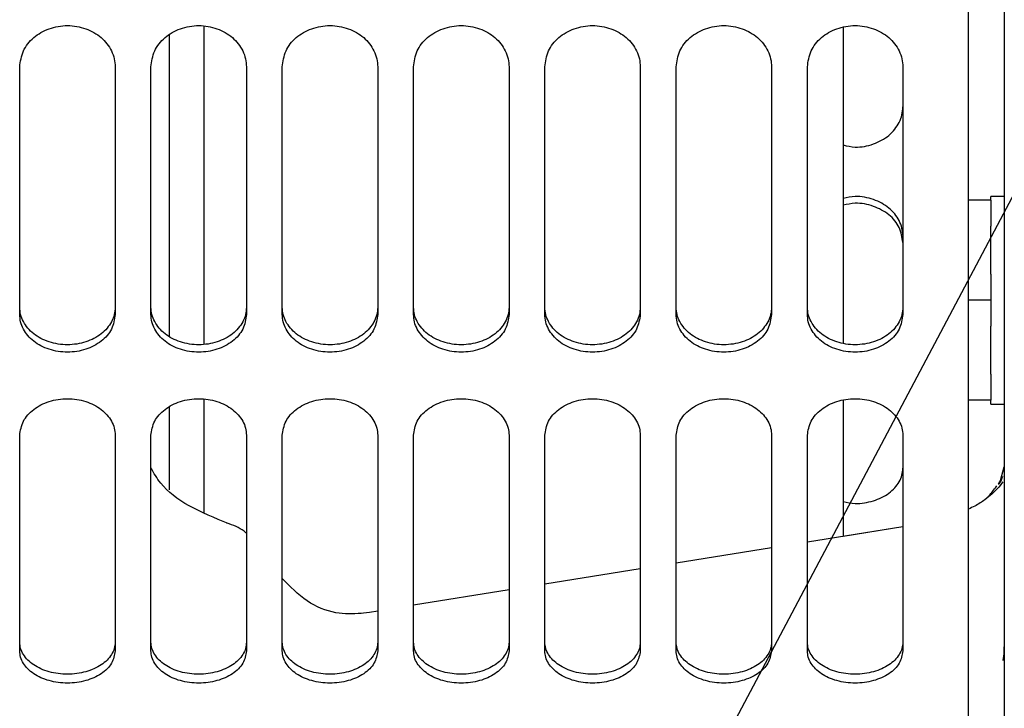
# Model space of a CAD drawing. Units: inches. Extents: x 5 to 302, y -220 to 193.
# Drawn here: x 42 to 45, y -178 to -176 of the extents above; entities that cross this region are included whole.
import ezdxf

# ---------------------------------------------------------------- set-up
doc = ezdxf.new("R2010")
doc.units = ezdxf.units.IN
doc.header["$MEASUREMENT"] = 0
doc.layers.add('FORMAT', color=7, linetype='Continuous')
doc.dimstyles.new('SLDDIMSTYLE5', dxfattribs={"dimtxt": 0.18, "dimasz": 2.34, "dimexe": 0, "dimexo": 0.0625, "dimgap": 0, "dimtad": 0, "dimtih": 1, "dimtoh": 1, "dimdec": 0, "dimrnd": 1e-09, "dimzin": 0, "dimdsep": 46, "dimtxsty": 'Standard', "dimsah": 1, "dimcen": 0.09, "dimadec": 0, "dimazin": 0, "dimtfac": 2.34, "dimtdec": 0, "dimtofl": 0, "dimtmove": 0, "dimatfit": 3, "dimfxl": 1, "dimfrac": 2, "dimtolj": 1, "dimtzin": 0, "dimarcsym": 0})

msp = doc.modelspace()

# ---------------------------------------------------------------- linework, layer by layer
at = {"color": 7, "linetype": 'Continuous', "lineweight": 25, "ltscale": 18}
for p, q in [((44.605, -176.1714), (44.605, -176.9059)), ((44.605, -176.1869), (44.605, -176.2263)), ((45.1529, -176.3764), (45.07, -176.3764)), ((45.2029, -176.3623), (45.1529, -176.3623)), ((45.1529, -176.3764), (45.1529, -176.3623)), ((45.1529, -176.3764), (45.1529, -176.4727)), ((45.1529, -176.6513), (45.1529, -176.4727)), ((45.1529, -176.6513), (45.1529, -176.7476)), ((45.1529, -176.7476), (45.07, -176.7476)), ((45.1529, -176.7476), (45.1529, -176.8439)), ((45.1529, -177.0226), (45.1529, -176.8439)), ((45.1529, -177.0226), (45.1529, -177.1189)), ((45.1529, -177.1189), (45.07, -177.1189)), ((45.1529, -177.133), (45.1529, -177.1189)), ((45.1529, -177.133), (45.2029, -177.133)), ((45.1887, -177.4173), (45.2029, -177.3656)), ((45.1938, -177.407), (45.1802, -177.4304)), ((44.8264, -177.5888), (44.4721, -177.6456)), ((44.8264, -177.5888), (44.605, -177.6243)), ((44.3392, -177.6669), (43.9849, -177.7238)), ((43.852, -177.7451), (43.4977, -177.8019)), ((43.3648, -177.8232), (43.0105, -177.8801)), ((42.8475, -177.9062), (42.8132, -177.911)), ((42.8776, -177.9014), (42.8473, -177.9063)), ((45.2012, -178.0606), (45.1971, -178.085)), ((45.2021, -178.0605), (45.2029, -178.0341))]:
    msp.add_line(p, q, dxfattribs=at)
for points in [[(45.07, -180.7045), (45.07, -180.7002), (45.07, -180.6917), (45.07, -180.623), (45.07, -180.5136), (45.07, -180.3601), (45.07, -180.1641), (45.07, -179.9262), (45.07, -179.6477), (45.07, -179.3297), (45.07, -178.9737), (45.07, -178.5811), (45.07, -178.1538), (45.07, -177.6938), (45.07, -177.2029), (45.07, -176.6834), (45.07, -176.1377), (45.07, -175.5681), (45.07, -174.9772), (45.07, -174.3677), (45.07, -173.7421), (45.07, -173.1034), (45.07, -172.4544), (45.07, -171.7979), (45.07, -171.1368), (45.07, -170.6953), (45.07, -170.4746)], [(41.5489, -176.8001), (41.5489, -176.6513), (41.5489, -176.3537), (41.5489, -176.0387), (41.5489, -175.8812)], [(41.9032, -175.8812), (41.9032, -176.0387), (41.9032, -176.3537), (41.9032, -176.6513), (41.9032, -176.8001)], [(42.0361, -176.8001), (42.0361, -176.6513), (42.0361, -176.3537), (42.0361, -176.0387), (42.0361, -175.8812)], [(42.3904, -175.8812), (42.3904, -176.0387), (42.3904, -176.3537), (42.3904, -176.6513), (42.3904, -176.8001)], [(42.5233, -176.8001), (42.5233, -176.6513), (42.5233, -176.3537), (42.5233, -176.0387), (42.5233, -175.8812)], [(42.8776, -175.8812), (42.8776, -176.0387), (42.8776, -176.3537), (42.8776, -176.6513), (42.8776, -176.8001)], [(43.0105, -176.8001), (43.0105, -176.6513), (43.0105, -176.3537), (43.0105, -176.0387), (43.0105, -175.8812)], [(43.3648, -175.8812), (43.3648, -176.0387), (43.3648, -176.3537), (43.3648, -176.6513), (43.3648, -176.8001)], [(43.4977, -176.8001), (43.4977, -176.6513), (43.4977, -176.3537), (43.4977, -176.0387), (43.4977, -175.8812)], [(43.852, -175.8812), (43.852, -176.0387), (43.852, -176.3537), (43.852, -176.6513), (43.852, -176.8001)], [(43.9849, -176.8001), (43.9849, -176.6513), (43.9849, -176.3537), (43.9849, -176.0387), (43.9849, -175.8812)], [(44.3392, -175.8812), (44.3392, -176.0387), (44.3392, -176.3537), (44.3392, -176.6513), (44.3392, -176.8001)], [(44.4721, -176.8001), (44.4721, -176.6513), (44.4721, -176.3537), (44.4721, -176.0387), (44.4721, -175.8812)], [(44.8264, -175.8812), (44.8264, -176.0387), (44.8264, -176.3537), (44.8264, -176.6513), (44.8264, -176.8001)], [(41.5489, -178.049), (41.5489, -177.9211), (41.5489, -177.6651), (41.5489, -177.3876), (41.5489, -177.2489)], [(41.9032, -177.2489), (41.9032, -177.3876), (41.9032, -177.6651), (41.9032, -177.9211), (41.9032, -178.049)], [(42.0361, -178.049), (42.0361, -177.9211), (42.0361, -177.6651), (42.0361, -177.3876), (42.0361, -177.2489)], [(42.3904, -177.2489), (42.3904, -177.3876), (42.3904, -177.6651), (42.3904, -177.9211), (42.3904, -178.049)], [(42.5233, -178.049), (42.5233, -177.9211), (42.5233, -177.6651), (42.5233, -177.3876), (42.5233, -177.2489)], [(42.8776, -177.2489), (42.8776, -177.3876), (42.8776, -177.6651), (42.8776, -177.9211), (42.8776, -178.049)], [(43.0105, -178.049), (43.0105, -177.9211), (43.0105, -177.6651), (43.0105, -177.3876), (43.0105, -177.2489)], [(43.3648, -177.2489), (43.3648, -177.3876), (43.3648, -177.6651), (43.3648, -177.9211), (43.3648, -178.049)], [(43.4977, -178.049), (43.4977, -177.9211), (43.4977, -177.6651), (43.4977, -177.3876), (43.4977, -177.2489)], [(43.852, -177.2489), (43.852, -177.3876), (43.852, -177.6651), (43.852, -177.9211), (43.852, -178.049)], [(43.9849, -178.049), (43.9849, -177.9211), (43.9849, -177.6651), (43.9849, -177.3876), (43.9849, -177.2489)], [(44.3392, -177.2489), (44.3392, -177.3876), (44.3392, -177.6651), (44.3392, -177.9211), (44.3392, -178.049)], [(44.4721, -178.049), (44.4721, -177.9211), (44.4721, -177.6651), (44.4721, -177.3876), (44.4721, -177.2489)], [(44.8264, -177.2489), (44.8264, -177.3876), (44.8264, -177.6651), (44.8264, -177.9211), (44.8264, -178.049)]]:
    msp.add_open_spline(points, degree=3, dxfattribs=at)
for points, knots in [([(45.2029, -170.7832), (45.2029, -171.0443), (45.2029, -171.5664), (45.2029, -172.3447), (45.2029, -173.1134), (45.2029, -173.8678), (45.2029, -174.6033), (45.2029, -175.3153), (45.2029, -175.9994), (45.2029, -176.6515), (45.2029, -177.2675), (45.2029, -177.8437), (45.2029, -178.3764), (45.2029, -178.8626), (45.2029, -179.299), (45.2029, -179.6832), (45.2029, -180.0126), (45.2029, -180.2855), (45.2029, -180.4994), (45.2029, -180.6556), (45.2029, -180.7439), (45.2029, -180.7804), (45.2029, -180.7703), (45.2029, -180.7699)], [0, 0, 0, 0, 0.0499174, 0.0998348, 0.1497522, 0.1996696, 0.249587, 0.2995044, 0.3494218, 0.3993392, 0.4492566, 0.499174, 0.5490914, 0.5990088, 0.6489262, 0.6988436, 0.748761, 0.7986784, 0.8485958, 0.8985132, 0.9484306, 0.998348, 1, 1, 1, 1]), ([(41.5489, -175.8812), (41.5517, -175.8611), (41.5573, -175.8211), (41.5979, -175.77), (41.6566, -175.7362), (41.7261, -175.7238), (41.7954, -175.7363), (41.8545, -175.7698), (41.8867, -175.8125), (41.9012, -175.8508), (41.9025, -175.8711), (41.9032, -175.8812)], [0, 0, 0, 0, 0.126071, 0.2505949, 0.3747612, 0.4997275, 0.6246405, 0.7485502, 0.8725421, 0.936385, 1, 1, 1, 1]), ([(42.0361, -175.8812), (42.0389, -175.8611), (42.0445, -175.8211), (42.0851, -175.77), (42.1438, -175.7362), (42.2133, -175.7238), (42.2826, -175.7363), (42.3417, -175.7698), (42.3739, -175.8125), (42.3884, -175.8508), (42.3897, -175.8711), (42.3904, -175.8812)], [0, 0, 0, 0, 0.126071, 0.250595, 0.374761, 0.499727, 0.62464, 0.74855, 0.872542, 0.936385, 1, 1, 1, 1]), ([(42.2333, -176.9097), (42.2333, -176.843), (42.2333, -176.658), (42.2333, -176.322), (42.2333, -175.9954), (42.2333, -175.7899), (42.2333, -175.7315)], [0, 0, 0, 0, 0.190369, 0.528126, 0.865882, 1, 1, 1, 1]), ([(42.5233, -175.8812), (42.5261, -175.8611), (42.5317, -175.8211), (42.5723, -175.77), (42.631, -175.7362), (42.7005, -175.7238), (42.7698, -175.7363), (42.8289, -175.7698), (42.8611, -175.8125), (42.8756, -175.8508), (42.877, -175.8711), (42.8776, -175.8812)], [0, 0, 0, 0, 0.126071, 0.250595, 0.374761, 0.499727, 0.62464, 0.74855, 0.872542, 0.936385, 1, 1, 1, 1]), ([(43.0105, -175.8812), (43.0133, -175.8611), (43.0189, -175.8211), (43.0595, -175.77), (43.1182, -175.7362), (43.1877, -175.7238), (43.257, -175.7363), (43.3161, -175.7698), (43.3483, -175.8125), (43.3628, -175.8508), (43.3642, -175.8711), (43.3648, -175.8812)], [0, 0, 0, 0, 0.126071, 0.250595, 0.374761, 0.499727, 0.62464, 0.74855, 0.872542, 0.936385, 1, 1, 1, 1]), ([(43.4977, -175.8812), (43.5005, -175.8611), (43.5061, -175.8211), (43.5467, -175.77), (43.6054, -175.7362), (43.6749, -175.7238), (43.7442, -175.7363), (43.8033, -175.7698), (43.8355, -175.8125), (43.85, -175.8508), (43.8514, -175.8711), (43.852, -175.8812)], [0, 0, 0, 0, 0.126071, 0.250595, 0.374761, 0.499727, 0.62464, 0.74855, 0.872542, 0.936385, 1, 1, 1, 1]), ([(43.9849, -175.8812), (43.9877, -175.8611), (43.9933, -175.8211), (44.034, -175.77), (44.0926, -175.7362), (44.1621, -175.7238), (44.2314, -175.7363), (44.2905, -175.7698), (44.3227, -175.8125), (44.3372, -175.8508), (44.3386, -175.8711), (44.3392, -175.8812)], [0, 0, 0, 0, 0.126071, 0.250595, 0.374761, 0.499727, 0.62464, 0.74855, 0.872542, 0.936385, 1, 1, 1, 1]), ([(44.4721, -175.8812), (44.4749, -175.8611), (44.4805, -175.8211), (44.5212, -175.77), (44.5798, -175.7362), (44.6493, -175.7238), (44.7186, -175.7363), (44.7777, -175.7698), (44.8099, -175.8125), (44.8244, -175.8508), (44.8258, -175.8711), (44.8264, -175.8812)], [0, 0, 0, 0, 0.126071, 0.250595, 0.374761, 0.499727, 0.62464, 0.74855, 0.872542, 0.936385, 1, 1, 1, 1]), ([(44.605, -175.7357), (44.605, -175.7955), (44.605, -175.9409), (44.605, -176.0859), (44.605, -176.1714)], [0, 0, 0, 0, 0.410808, 1, 1, 1, 1]), ([(42.1038, -175.7638), (42.1038, -175.868), (42.1038, -176.1529), (42.1038, -176.5278), (42.1038, -176.779), (42.1038, -176.8805)], [0, 0, 0, 0, 0.255892, 0.699192, 1, 1, 1, 1]), ([(44.605, -176.1713), (44.6196, -176.1747), (44.6567, -176.1832), (44.7187, -176.1703), (44.7778, -176.1385), (44.8101, -176.0967), (44.8245, -176.0594), (44.8258, -176.0397), (44.8264, -176.0298)], [0, 0, 0, 0, 0.139674, 0.355334, 0.569236, 0.783389, 0.891773, 1, 1, 1, 1]), ([(44.8264, -176.5078), (44.8258, -176.4983), (44.8244, -176.4792), (44.81, -176.443), (44.7778, -176.4024), (44.719, -176.3712), (44.6571, -176.3584), (44.6198, -176.3668), (44.605, -176.3701)], [0, 0, 0, 0, 0.108728, 0.21789, 0.430486, 0.643395, 0.858746, 1, 1, 1, 1]), ([(44.8264, -176.5335), (44.8236, -176.5144), (44.8181, -176.4765), (44.7774, -176.4276), (44.7189, -176.3962), (44.6568, -176.3835), (44.6197, -176.3918), (44.605, -176.3952)], [0, 0, 0, 0, 0.216892, 0.431123, 0.644738, 0.859729, 1, 1, 1, 1]), ([(41.9032, -176.7732), (41.9025, -176.7825), (41.9012, -176.8011), (41.8868, -176.8362), (41.8546, -176.875), (41.7956, -176.9053), (41.7263, -176.9166), (41.6568, -176.9055), (41.5975, -176.875), (41.5653, -176.836), (41.5509, -176.801), (41.5495, -176.7825), (41.5489, -176.7732)], [0, 0, 0, 0, 0.063248, 0.126749, 0.250417, 0.374268, 0.49954, 0.624991, 0.74942, 0.873995, 0.937043, 1, 1, 1, 1]), ([(42.3904, -176.7732), (42.3898, -176.7825), (42.3884, -176.8011), (42.374, -176.8362), (42.3418, -176.875), (42.2828, -176.9053), (42.2135, -176.9166), (42.144, -176.9055), (42.0847, -176.875), (42.0525, -176.836), (42.0381, -176.801), (42.0367, -176.7825), (42.0361, -176.7732)], [0, 0, 0, 0, 0.0632482, 0.1267486, 0.2504171, 0.3742684, 0.4995397, 0.6249912, 0.74942, 0.8739952, 0.9370434, 1, 1, 1, 1]), ([(42.8776, -176.7732), (42.877, -176.7825), (42.8756, -176.8011), (42.8612, -176.8362), (42.829, -176.875), (42.77, -176.9053), (42.7007, -176.9166), (42.6312, -176.9055), (42.5719, -176.875), (42.5397, -176.836), (42.5253, -176.801), (42.524, -176.7825), (42.5233, -176.7732)], [0, 0, 0, 0, 0.063248, 0.126749, 0.250417, 0.374268, 0.49954, 0.624991, 0.74942, 0.873995, 0.937043, 1, 1, 1, 1]), ([(43.3648, -176.7732), (43.3642, -176.7825), (43.3628, -176.8011), (43.3484, -176.8362), (43.3162, -176.875), (43.2572, -176.9053), (43.1879, -176.9166), (43.1184, -176.9055), (43.0591, -176.875), (43.0269, -176.836), (43.0125, -176.801), (43.0112, -176.7825), (43.0105, -176.7732)], [0, 0, 0, 0, 0.063248, 0.126749, 0.250417, 0.374268, 0.49954, 0.624991, 0.74942, 0.873995, 0.937043, 1, 1, 1, 1]), ([(43.852, -176.7732), (43.8514, -176.7825), (43.85, -176.8011), (43.8356, -176.8362), (43.8034, -176.875), (43.7444, -176.9053), (43.6751, -176.9166), (43.6056, -176.9055), (43.5463, -176.875), (43.5141, -176.836), (43.4997, -176.801), (43.4984, -176.7825), (43.4977, -176.7732)], [0, 0, 0, 0, 0.063248, 0.126749, 0.250417, 0.374268, 0.49954, 0.624991, 0.74942, 0.873995, 0.937043, 1, 1, 1, 1]), ([(44.3392, -176.7732), (44.3386, -176.7825), (44.3372, -176.8011), (44.3228, -176.8362), (44.2906, -176.875), (44.2317, -176.9053), (44.1623, -176.9166), (44.0928, -176.9055), (44.0335, -176.875), (44.0013, -176.836), (43.9869, -176.801), (43.9856, -176.7825), (43.9849, -176.7732)], [0, 0, 0, 0, 0.063248, 0.126749, 0.250417, 0.374268, 0.49954, 0.624991, 0.74942, 0.873995, 0.937043, 1, 1, 1, 1]), ([(44.8264, -176.7732), (44.8258, -176.7825), (44.8244, -176.8011), (44.81, -176.8362), (44.7778, -176.875), (44.7189, -176.9053), (44.6495, -176.9166), (44.58, -176.9055), (44.5207, -176.875), (44.4885, -176.836), (44.4741, -176.801), (44.4728, -176.7825), (44.4721, -176.7732)], [0, 0, 0, 0, 0.063248, 0.126749, 0.250417, 0.374268, 0.49954, 0.624991, 0.74942, 0.873995, 0.937043, 1, 1, 1, 1]), ([(41.9032, -176.8001), (41.9004, -176.8187), (41.8948, -176.8556), (41.8542, -176.9023), (41.7955, -176.9329), (41.726, -176.9441), (41.6567, -176.9329), (41.5976, -176.9024), (41.5654, -176.8634), (41.5509, -176.8282), (41.5496, -176.8094), (41.5489, -176.8001)], [0, 0, 0, 0, 0.126071, 0.250595, 0.374761, 0.499727, 0.62464, 0.74855, 0.872542, 0.936385, 1, 1, 1, 1]), ([(42.3904, -176.8001), (42.3876, -176.8187), (42.382, -176.8556), (42.3414, -176.9023), (42.2827, -176.9329), (42.2132, -176.9441), (42.1439, -176.9329), (42.0848, -176.9024), (42.0526, -176.8634), (42.0381, -176.8282), (42.0368, -176.8094), (42.0361, -176.8001)], [0, 0, 0, 0, 0.126071, 0.250595, 0.374761, 0.499727, 0.62464, 0.74855, 0.872542, 0.936385, 1, 1, 1, 1]), ([(42.8776, -176.8001), (42.8748, -176.8187), (42.8692, -176.8556), (42.8286, -176.9023), (42.7699, -176.9329), (42.7004, -176.9441), (42.6311, -176.9329), (42.5721, -176.9024), (42.5398, -176.8634), (42.5253, -176.8282), (42.524, -176.8094), (42.5233, -176.8001)], [0, 0, 0, 0, 0.126071, 0.250595, 0.374761, 0.499727, 0.62464, 0.74855, 0.872542, 0.936385, 1, 1, 1, 1]), ([(43.3648, -176.8001), (43.362, -176.8187), (43.3565, -176.8556), (43.3158, -176.9023), (43.2571, -176.9329), (43.1876, -176.9441), (43.1183, -176.9329), (43.0593, -176.9024), (43.027, -176.8634), (43.0125, -176.8282), (43.0112, -176.8094), (43.0105, -176.8001)], [0, 0, 0, 0, 0.126071, 0.250595, 0.374761, 0.499727, 0.62464, 0.74855, 0.872542, 0.936385, 1, 1, 1, 1]), ([(43.852, -176.8001), (43.8492, -176.8187), (43.8437, -176.8556), (43.803, -176.9023), (43.7443, -176.9329), (43.6748, -176.9441), (43.6055, -176.9329), (43.5465, -176.9024), (43.5142, -176.8634), (43.4997, -176.8282), (43.4984, -176.8094), (43.4977, -176.8001)], [0, 0, 0, 0, 0.126071, 0.2505949, 0.3747612, 0.4997275, 0.6246405, 0.7485502, 0.8725421, 0.936385, 1, 1, 1, 1]), ([(44.3392, -176.8001), (44.3364, -176.8187), (44.3309, -176.8556), (44.2902, -176.9023), (44.2316, -176.9329), (44.162, -176.9441), (44.0927, -176.9329), (44.0337, -176.9024), (44.0014, -176.8634), (43.9869, -176.8282), (43.9856, -176.8094), (43.9849, -176.8001)], [0, 0, 0, 0, 0.126071, 0.2505949, 0.3747612, 0.4997275, 0.6246405, 0.7485502, 0.8725421, 0.936385, 1, 1, 1, 1]), ([(44.8264, -176.8001), (44.8236, -176.8187), (44.8181, -176.8556), (44.7774, -176.9023), (44.7188, -176.9329), (44.6492, -176.9441), (44.5799, -176.9329), (44.5209, -176.9024), (44.4886, -176.8634), (44.4741, -176.8282), (44.4728, -176.8094), (44.4721, -176.8001)], [0, 0, 0, 0, 0.126071, 0.2505949, 0.3747612, 0.4997275, 0.6246405, 0.7485502, 0.8725421, 0.936385, 1, 1, 1, 1]), ([(41.5489, -177.2489), (41.5517, -177.2311), (41.5573, -177.1958), (41.5979, -177.1504), (41.6566, -177.1204), (41.7261, -177.1094), (41.7954, -177.1205), (41.8545, -177.1503), (41.8867, -177.1881), (41.9012, -177.222), (41.9025, -177.2399), (41.9032, -177.2489)], [0, 0, 0, 0, 0.126071, 0.2505949, 0.3747612, 0.4997275, 0.6246405, 0.7485502, 0.8725421, 0.936385, 1, 1, 1, 1]), ([(42.0361, -177.2489), (42.0389, -177.2311), (42.0445, -177.1958), (42.0851, -177.1504), (42.1438, -177.1204), (42.2133, -177.1094), (42.2826, -177.1205), (42.3417, -177.1503), (42.3739, -177.1881), (42.3884, -177.222), (42.3897, -177.2399), (42.3904, -177.2489)], [0, 0, 0, 0, 0.126071, 0.250595, 0.374761, 0.499727, 0.62464, 0.74855, 0.872542, 0.936385, 1, 1, 1, 1]), ([(42.1038, -177.1449), (42.1038, -177.2477), (42.1038, -177.3564), (42.1038, -177.4468), (42.1038, -177.4517)], [0, 0, 0, 0, 0.946116, 1, 1, 1, 1]), ([(42.2333, -177.5359), (42.2333, -177.4902), (42.2333, -177.3617), (42.2333, -177.2125), (42.2333, -177.1162)], [0, 0, 0, 0, 0.354891, 1, 1, 1, 1]), ([(42.5233, -177.2489), (42.5261, -177.2311), (42.5317, -177.1958), (42.5723, -177.1504), (42.631, -177.1204), (42.7005, -177.1094), (42.7698, -177.1205), (42.8289, -177.1503), (42.8611, -177.1881), (42.8756, -177.222), (42.877, -177.2399), (42.8776, -177.2489)], [0, 0, 0, 0, 0.126071, 0.250595, 0.374761, 0.499727, 0.62464, 0.74855, 0.872542, 0.936385, 1, 1, 1, 1]), ([(43.0105, -177.2489), (43.0133, -177.2311), (43.0189, -177.1958), (43.0595, -177.1504), (43.1182, -177.1204), (43.1877, -177.1094), (43.257, -177.1205), (43.3161, -177.1503), (43.3483, -177.1881), (43.3628, -177.222), (43.3642, -177.2399), (43.3648, -177.2489)], [0, 0, 0, 0, 0.126071, 0.250595, 0.374761, 0.499727, 0.62464, 0.74855, 0.872542, 0.936385, 1, 1, 1, 1]), ([(43.4977, -177.2489), (43.5005, -177.2311), (43.5061, -177.1958), (43.5467, -177.1504), (43.6054, -177.1204), (43.6749, -177.1094), (43.7442, -177.1205), (43.8033, -177.1503), (43.8355, -177.1881), (43.85, -177.222), (43.8514, -177.2399), (43.852, -177.2489)], [0, 0, 0, 0, 0.126071, 0.250595, 0.374761, 0.499727, 0.62464, 0.74855, 0.872542, 0.936385, 1, 1, 1, 1]), ([(43.9849, -177.2489), (43.9877, -177.2311), (43.9933, -177.1958), (44.034, -177.1504), (44.0926, -177.1204), (44.1621, -177.1094), (44.2314, -177.1205), (44.2905, -177.1503), (44.3227, -177.1881), (44.3372, -177.222), (44.3386, -177.2399), (44.3392, -177.2489)], [0, 0, 0, 0, 0.126071, 0.2505949, 0.3747612, 0.4997275, 0.6246405, 0.7485502, 0.8725421, 0.936385, 1, 1, 1, 1]), ([(44.4721, -177.2489), (44.4749, -177.2311), (44.4805, -177.1958), (44.5212, -177.1504), (44.5798, -177.1204), (44.6493, -177.1094), (44.7186, -177.1205), (44.7777, -177.1503), (44.8099, -177.1881), (44.8244, -177.222), (44.8258, -177.2399), (44.8264, -177.2489)], [0, 0, 0, 0, 0.126071, 0.250595, 0.374761, 0.499727, 0.62464, 0.74855, 0.872542, 0.936385, 1, 1, 1, 1]), ([(44.605, -177.12), (44.605, -177.1449), (44.605, -177.3144), (44.605, -177.4817), (44.605, -177.6243)], [0, 0, 0, 0, 0.147049, 1, 1, 1, 1]), ([(42.3226, -177.5763), (42.2723, -177.556), (42.1728, -177.5158), (42.077, -177.4424), (42.0469, -177.3892), (42.0361, -177.37)], [0, 0, 0, 0, 0.39575, 0.78229, 1, 1, 1, 1]), ([(44.605, -177.4953), (44.6196, -177.4982), (44.6567, -177.5057), (44.7187, -177.4944), (44.7778, -177.4666), (44.8101, -177.4299), (44.8245, -177.3971), (44.8258, -177.3798), (44.8264, -177.3711)], [0, 0, 0, 0, 0.1396741, 0.3553339, 0.5692355, 0.7833891, 0.8917732, 1, 1, 1, 1]), ([(45.1965, -177.402), (45.193, -177.4109), (45.1892, -177.4206), (45.1819, -177.4302), (45.1813, -177.431)], [0, 0, 0, 0, 0.916254, 1, 1, 1, 1]), ([(45.1976, -177.4222), (45.1913, -177.4305), (45.1777, -177.4483), (45.1414, -177.4817), (45.1021, -177.5082), (45.0779, -177.5194), (45.07, -177.523)], [0, 0, 0, 0, 0.317523, 0.688517, 0.898397, 1, 1, 1, 1]), ([(45.1416, -177.4787), (45.1442, -177.4756), (45.1579, -177.4598), (45.1677, -177.4468), (45.1756, -177.4362)], [0, 0, 0, 0, 0.192626, 1, 1, 1, 1]), ([(42.3904, -177.6128), (42.3875, -177.6102), (42.3682, -177.5929), (42.3408, -177.583), (42.3175, -177.5746)], [0, 0, 0, 0, 0.148432, 1, 1, 1, 1]), ([(42.8162, -177.9106), (42.7849, -177.9118), (42.7168, -177.9144), (42.6084, -177.8685), (42.5523, -177.8102), (42.5233, -177.78)], [0, 0, 0, 0, 0.2902503, 0.6326011, 1, 1, 1, 1]), ([(41.9032, -178.0166), (41.9025, -178.0246), (41.9012, -178.0405), (41.8868, -178.0704), (41.8546, -178.1036), (41.7956, -178.1294), (41.7263, -178.1391), (41.6568, -178.1296), (41.5975, -178.1036), (41.5653, -178.0703), (41.5509, -178.0404), (41.5495, -178.0245), (41.5489, -178.0166)], [0, 0, 0, 0, 0.063248, 0.126749, 0.250417, 0.374268, 0.49954, 0.624991, 0.74942, 0.873995, 0.937043, 1, 1, 1, 1]), ([(42.3904, -178.0166), (42.3898, -178.0246), (42.3884, -178.0405), (42.374, -178.0704), (42.3418, -178.1036), (42.2828, -178.1294), (42.2135, -178.1391), (42.144, -178.1296), (42.0847, -178.1036), (42.0525, -178.0703), (42.0381, -178.0404), (42.0367, -178.0245), (42.0361, -178.0166)], [0, 0, 0, 0, 0.063248, 0.126749, 0.250417, 0.374268, 0.49954, 0.624991, 0.74942, 0.873995, 0.937043, 1, 1, 1, 1]), ([(42.8776, -178.0166), (42.877, -178.0246), (42.8756, -178.0405), (42.8612, -178.0704), (42.829, -178.1036), (42.77, -178.1294), (42.7007, -178.1391), (42.6312, -178.1296), (42.5719, -178.1036), (42.5397, -178.0703), (42.5253, -178.0404), (42.524, -178.0245), (42.5233, -178.0166)], [0, 0, 0, 0, 0.063248, 0.126749, 0.250417, 0.374268, 0.49954, 0.624991, 0.74942, 0.873995, 0.937043, 1, 1, 1, 1]), ([(43.3648, -178.0166), (43.3642, -178.0246), (43.3628, -178.0405), (43.3484, -178.0704), (43.3162, -178.1036), (43.2572, -178.1294), (43.1879, -178.1391), (43.1184, -178.1296), (43.0591, -178.1036), (43.0269, -178.0703), (43.0125, -178.0404), (43.0112, -178.0245), (43.0105, -178.0166)], [0, 0, 0, 0, 0.063248, 0.126749, 0.250417, 0.374268, 0.49954, 0.624991, 0.74942, 0.873995, 0.937043, 1, 1, 1, 1]), ([(43.852, -178.0166), (43.8514, -178.0246), (43.85, -178.0405), (43.8356, -178.0704), (43.8034, -178.1036), (43.7444, -178.1294), (43.6751, -178.1391), (43.6056, -178.1296), (43.5463, -178.1036), (43.5141, -178.0703), (43.4997, -178.0404), (43.4984, -178.0245), (43.4977, -178.0166)], [0, 0, 0, 0, 0.063248, 0.126749, 0.250417, 0.374268, 0.49954, 0.624991, 0.74942, 0.873995, 0.937043, 1, 1, 1, 1]), ([(44.3392, -178.0166), (44.3386, -178.0246), (44.3372, -178.0405), (44.3228, -178.0704), (44.2906, -178.1036), (44.2317, -178.1294), (44.1623, -178.1391), (44.0928, -178.1296), (44.0335, -178.1036), (44.0013, -178.0703), (43.9869, -178.0404), (43.9856, -178.0245), (43.9849, -178.0166)], [0, 0, 0, 0, 0.063248, 0.126749, 0.250417, 0.374268, 0.49954, 0.624991, 0.74942, 0.873995, 0.937043, 1, 1, 1, 1]), ([(44.8264, -178.0166), (44.8258, -178.0246), (44.8244, -178.0405), (44.81, -178.0704), (44.7778, -178.1036), (44.7189, -178.1294), (44.6495, -178.1391), (44.58, -178.1296), (44.5207, -178.1036), (44.4885, -178.0703), (44.4741, -178.0404), (44.4728, -178.0245), (44.4721, -178.0166)], [0, 0, 0, 0, 0.063248, 0.126749, 0.250417, 0.374268, 0.49954, 0.624991, 0.74942, 0.873995, 0.937043, 1, 1, 1, 1]), ([(41.9032, -178.049), (41.9004, -178.0649), (41.8948, -178.0965), (41.8542, -178.1364), (41.7955, -178.1625), (41.726, -178.172), (41.6567, -178.1625), (41.5976, -178.1365), (41.5654, -178.1032), (41.5509, -178.0731), (41.5496, -178.0571), (41.5489, -178.049)], [0, 0, 0, 0, 0.126071, 0.2505949, 0.3747612, 0.4997275, 0.6246405, 0.7485502, 0.8725421, 0.936385, 1, 1, 1, 1]), ([(42.3904, -178.049), (42.3876, -178.0649), (42.382, -178.0965), (42.3414, -178.1364), (42.2827, -178.1625), (42.2132, -178.172), (42.1439, -178.1625), (42.0848, -178.1365), (42.0526, -178.1032), (42.0381, -178.0731), (42.0368, -178.0571), (42.0361, -178.049)], [0, 0, 0, 0, 0.126071, 0.250595, 0.374761, 0.499727, 0.62464, 0.74855, 0.872542, 0.936385, 1, 1, 1, 1]), ([(42.8776, -178.049), (42.8748, -178.0649), (42.8692, -178.0965), (42.8286, -178.1364), (42.7699, -178.1625), (42.7004, -178.172), (42.6311, -178.1625), (42.5721, -178.1365), (42.5398, -178.1032), (42.5253, -178.0731), (42.524, -178.0571), (42.5233, -178.049)], [0, 0, 0, 0, 0.126071, 0.250595, 0.374761, 0.499727, 0.62464, 0.74855, 0.872542, 0.936385, 1, 1, 1, 1]), ([(43.3648, -178.049), (43.362, -178.0649), (43.3565, -178.0965), (43.3158, -178.1364), (43.2571, -178.1625), (43.1876, -178.172), (43.1183, -178.1625), (43.0593, -178.1365), (43.027, -178.1032), (43.0125, -178.0731), (43.0112, -178.0571), (43.0105, -178.049)], [0, 0, 0, 0, 0.126071, 0.250595, 0.374761, 0.499727, 0.62464, 0.74855, 0.872542, 0.936385, 1, 1, 1, 1]), ([(43.852, -178.049), (43.8492, -178.0649), (43.8437, -178.0965), (43.803, -178.1364), (43.7443, -178.1625), (43.6748, -178.172), (43.6055, -178.1625), (43.5465, -178.1365), (43.5142, -178.1032), (43.4997, -178.0731), (43.4984, -178.0571), (43.4977, -178.049)], [0, 0, 0, 0, 0.126071, 0.250595, 0.374761, 0.499727, 0.62464, 0.74855, 0.872542, 0.936385, 1, 1, 1, 1]), ([(44.3392, -178.049), (44.3364, -178.0649), (44.3309, -178.0965), (44.2902, -178.1364), (44.2316, -178.1625), (44.162, -178.172), (44.0927, -178.1625), (44.0337, -178.1365), (44.0014, -178.1032), (43.9869, -178.0731), (43.9856, -178.0571), (43.9849, -178.049)], [0, 0, 0, 0, 0.126071, 0.250595, 0.374761, 0.499727, 0.62464, 0.74855, 0.872542, 0.936385, 1, 1, 1, 1]), ([(44.8264, -178.049), (44.8236, -178.0649), (44.8181, -178.0965), (44.7774, -178.1364), (44.7188, -178.1625), (44.6492, -178.172), (44.5799, -178.1625), (44.5209, -178.1365), (44.4886, -178.1032), (44.4741, -178.0731), (44.4728, -178.0571), (44.4721, -178.049)], [0, 0, 0, 0, 0.126071, 0.250595, 0.374761, 0.499727, 0.62464, 0.74855, 0.872542, 0.936385, 1, 1, 1, 1])]:
    msp.add_open_spline(points, degree=3, knots=knots, dxfattribs=at)

# ---------------------------------------------------------------- leaders
at = {"layer": 'FORMAT', "color": 7, "ltscale": 18}
msp.add_leader([(48.3974, -170.3836), (37.7433, -190.5133)], dimstyle='SLDDIMSTYLE5', dxfattribs=at)

doc.saveas('drawing.dxf')
